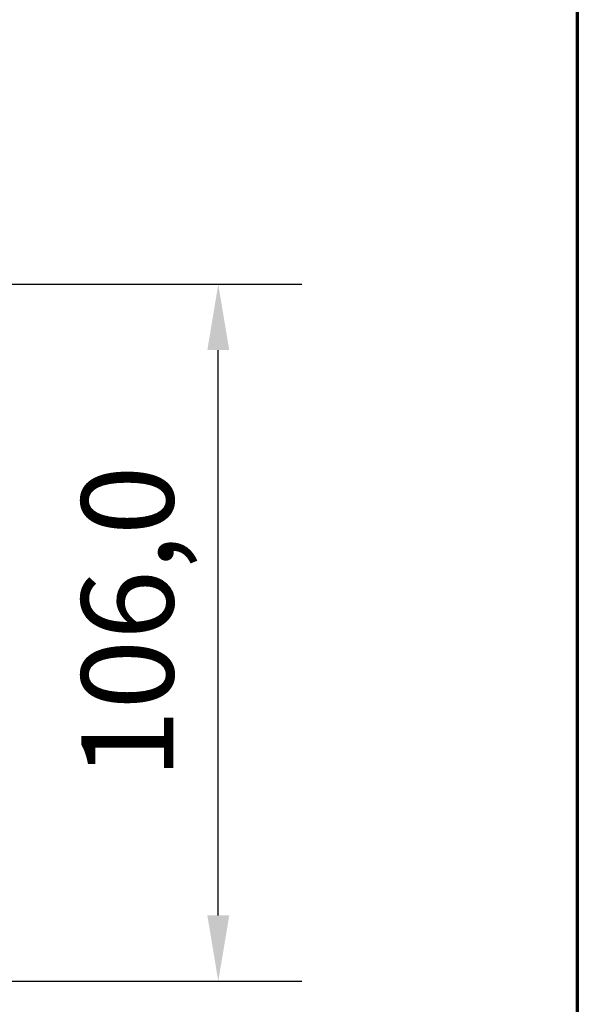
# Model space of a CAD drawing. Units: millimetres. Extents: x 40 to 1640, y 40 to 1148.
# Drawn here: x 1555 to 1640, y 796 to 946 of the extents above; entities that cross this region are included whole.
import ezdxf

# ---------------------------------------------------------------- set-up
doc = ezdxf.new("R2010")
doc.units = ezdxf.units.MM
doc.header["$LTSCALE"] = 4
doc.layers.add('Border (ISO)', color=7, linetype='Continuous', lineweight=70)
doc.layers.add('Dimension (ISO)', color=7, linetype='Continuous', lineweight=25)
doc.styles.add('Note Text (ISO)', font='tahoma.ttf')
doc.dimstyles.new('Default (ISO)', dxfattribs={"dimscale": 4, "dimtxt": 3.5, "dimasz": 2.5, "dimexe": 3.175, "dimexo": 0, "dimgap": 0.762, "dimtad": 1, "dimrnd": 1e-08, "dimzin": 0, "dimtxsty": 'Note Text (ISO)', "dimcen": 0.09, "dimdle": 10, "dimclrd": 256, "dimclre": 256, "dimclrt": 256, "dimazin": 0, "dimtfac": 1.001486, "dimtmove": 0, "dimatfit": 3, "dimfxl": 1, "dimtolj": 1, "dimtzin": 0, "dimlwd": -1, "dimlwe": -1, "dimarcsym": 0})

# ---------------------------------------------------------------- blocks, each defined once
blk = doc.blocks.new('Borders SB Border')
at = {"layer": 'Border (ISO)'}
blk.add_line((410, 287), (410, 10), dxfattribs=at)
blk = doc.blocks.new('*D25')
at = {"layer": 'Defpoints', "color": 0, "transparency": 16777216}
for p in [(1521.4, 905.63), (1585.4, 905.63), (1534.9, 799.64)]:
    blk.add_point(p, dxfattribs=at)
at = {"layer": 'Dimension (ISO)', "transparency": 16777216}
for p, q in [((1521.4, 905.63), (1598.1, 905.63)), ((1585.4, 809.64), (1585.4, 895.63)), ((1534.9, 799.64), (1598.1, 799.64))]:
    blk.add_line(p, q, dxfattribs=at)
for points in [[(1583.74, 895.63), (1587.07, 895.63), (1585.4, 905.63)], [(1583.74, 809.64), (1587.07, 809.64), (1585.4, 799.64)]]:
    blk.add_solid(points, dxfattribs=at)
at = {"layer": 'Dimension (ISO)', "transparency": 16777216, "insert": (1564.59, 826.08), "char_height": 14, "attachment_point": 1, "rotation": 90, "style": 'Note Text (ISO)'}
blk.add_mtext('\\A1; 106,0', dxfattribs=at)

msp = doc.modelspace()

# ---------------------------------------------------------------- block references
at = {"xscale": 4, "yscale": 4, "zscale": 4}
msp.add_blockref('Borders SB Border', (0, 0), dxfattribs=at)

# ---------------------------------------------------------------- dimensions: what is measured, and where the dimension line sits
at = {"layer": 'Dimension (ISO)'}
dim = msp.add_linear_dim(base=(1585.404, 905.627), p1=(1534.904, 799.643), p2=(1521.404, 905.627), angle=270, text=' 106,0', dimstyle='Default (ISO)', override={"dimgap": 0.762, "dimdec": 2, "dimtol": 0, "dimlim": 0, "dimtp": 0, "dimtm": 0, "dimtdec": 2, "dimtofl": 0, "dimatfit": 1}, dxfattribs=at)
dim.commit()
dim.dimension.update_dxf_attribs({"geometry": '*D25', "text_midpoint": (1585.404, 852.635), "dimtype": 160})

doc.saveas('drawing.dxf')
